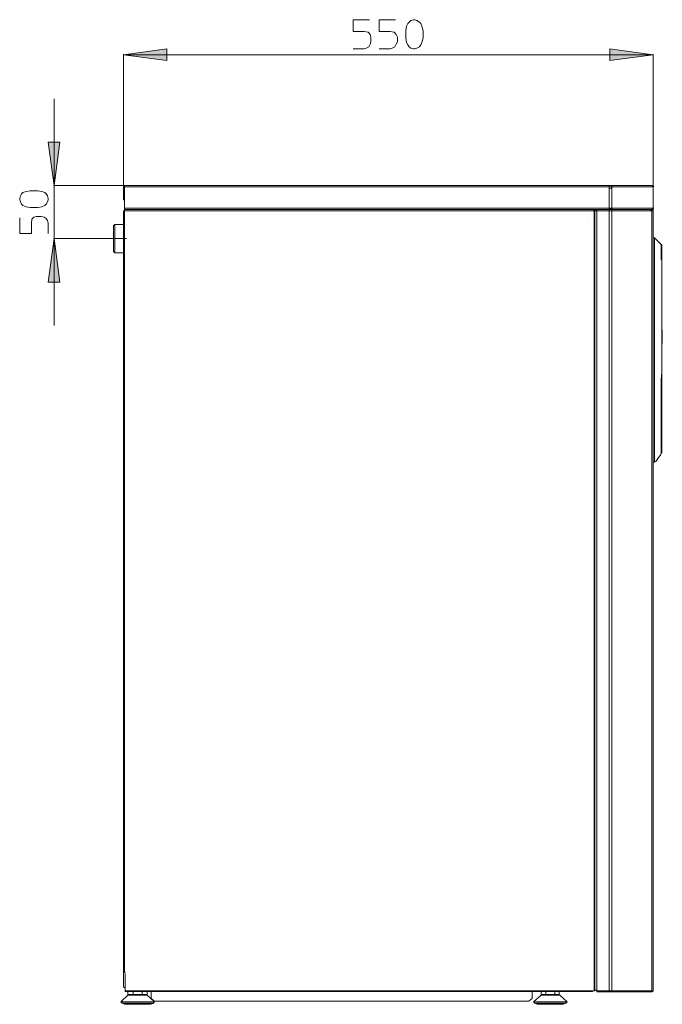
# Model space of a CAD drawing. Units: millimetres. Extents: x 21 to 181, y 23 to 271.
# Drawn here: x 144 to 181, y 205 to 262 of the extents above; entities that cross this region are included whole.
import ezdxf

# ---------------------------------------------------------------- set-up
doc = ezdxf.new("R2010")
doc.units = ezdxf.units.MM
doc.header["$MEASUREMENT"] = 0
doc.layers.add('Livello 1', color=7, linetype='Continuous')

msp = doc.modelspace()

# ---------------------------------------------------------------- hatches: boundary and pattern name
at = {"layer": 'Livello 1', "true_color": 0xffffff}
for points in [[(149.776, 259.972), (152.267, 260.307), (152.267, 259.638)], [(180.199, 259.972), (177.707, 259.638), (177.707, 260.307)], [(145.796, 252.46), (145.461, 254.951), (146.131, 254.951)], [(145.796, 249.41), (146.131, 246.918), (145.461, 246.918)]]:
    msp.add_hatch(color=7, dxfattribs=at).paths.add_polyline_path(points)

# ---------------------------------------------------------------- linework, layer by layer
at = {"layer": 'Livello 1', "color": 7, "lineweight": 15, "true_color": 0xffffff}
for points in [[(163.909, 261.981), (162.979, 261.981), (162.979, 261.311), (163.611, 261.311), (163.834, 261.274), (163.946, 261.125), (163.983, 260.976), (163.983, 260.716), (163.946, 260.568), (163.871, 260.419), (163.723, 260.344), (163.611, 260.307), (162.979, 260.307)], [(165.397, 261.981), (164.467, 261.981), (164.467, 261.311), (165.099, 261.311), (165.322, 261.274), (165.433, 261.125), (165.508, 260.976), (165.508, 260.716), (165.433, 260.568), (165.359, 260.419), (165.211, 260.344), (165.099, 260.307), (164.467, 260.307)], [(166.996, 260.939), (166.921, 260.679), (166.847, 260.53), (166.773, 260.419), (166.624, 260.344), (166.512, 260.307), (166.438, 260.307), (166.289, 260.344), (166.177, 260.419), (166.103, 260.53), (166.029, 260.679), (165.992, 260.939), (165.992, 261.349), (166.029, 261.609), (166.103, 261.758), (166.177, 261.832), (166.289, 261.944), (166.438, 261.981), (166.512, 261.981), (166.624, 261.944), (166.773, 261.832), (166.847, 261.758), (166.921, 261.609), (166.996, 261.349), (166.996, 260.939)], [(149.776, 259.972), (152.267, 260.307), (152.267, 259.638), (149.776, 259.972)], [(180.199, 259.972), (177.707, 259.638), (177.707, 260.307), (180.199, 259.972)], [(149.776, 252.385), (149.776, 260.01)], [(149.776, 259.972), (180.199, 259.972)], [(180.199, 260.01), (180.199, 251.009)], [(145.796, 252.46), (145.796, 257.443)], [(145.796, 252.46), (145.461, 254.951), (146.131, 254.951), (145.796, 252.46)], [(144.866, 252.162), (145.089, 252.125), (145.276, 252.05), (145.35, 251.976), (145.424, 251.864), (145.461, 251.716), (145.461, 251.641), (145.424, 251.53), (145.35, 251.381), (145.276, 251.306), (145.089, 251.232), (144.866, 251.195), (144.42, 251.195), (144.197, 251.232), (144.011, 251.306), (143.936, 251.381), (143.862, 251.53), (143.825, 251.641), (143.825, 251.716), (143.862, 251.864), (143.936, 251.976), (144.011, 252.05), (144.197, 252.125), (144.42, 252.162), (144.866, 252.162)], [(149.85, 252.46), (145.759, 252.46)], [(145.796, 249.41), (145.796, 252.46)], [(149.85, 252.46), (149.776, 252.422), (149.776, 252.385)], [(149.776, 252.385), (149.776, 251.641)], [(149.85, 252.422), (149.813, 252.385)], [(149.813, 251.678), (149.813, 252.385)], [(149.85, 252.46), (177.67, 252.46)], [(149.85, 252.422), (149.85, 252.46)], [(149.85, 252.422), (149.85, 252.385)], [(149.85, 251.678), (149.85, 252.385)], [(149.85, 252.385), (177.67, 252.385)], [(177.67, 252.46), (177.781, 252.46)], [(177.67, 252.46), (177.67, 252.422)], [(177.67, 252.422), (177.67, 252.385)], [(177.67, 252.422), (177.781, 252.422)], [(177.67, 252.162), (177.67, 252.385)], [(177.67, 252.274), (177.67, 252.274), (177.707, 252.311), (177.781, 252.311), (177.781, 252.348)], [(177.67, 252.274), (177.67, 252.274)], [(177.67, 252.236), (177.67, 252.274)], [(177.67, 252.162), (177.67, 252.236)], [(177.67, 252.236), (177.67, 252.236)], [(177.67, 252.162), (177.67, 251.158)], [(177.67, 251.158), (177.67, 252.162)], [(177.67, 252.162), (177.67, 252.162)], [(177.781, 252.46), (180.125, 252.46)], [(177.781, 252.46), (177.781, 252.46)], [(177.781, 252.46), (177.781, 252.422)], [(177.781, 252.46), (177.819, 252.46)], [(177.781, 252.422), (177.781, 252.422)], [(177.781, 252.422), (177.819, 252.422), (177.819, 252.385)], [(177.781, 252.348), (177.819, 252.348), (177.819, 252.385)], [(177.819, 252.385), (177.819, 252.348), (177.781, 252.348)], [(177.819, 252.385), (177.819, 252.46)], [(177.856, 252.385), (177.856, 252.385), (177.819, 252.422), (177.819, 252.46)], [(177.819, 252.385), (177.819, 252.385)], [(177.856, 252.385), (177.819, 252.385)], [(177.819, 252.385), (177.819, 252.385)], [(177.819, 252.385), (177.819, 252.385)], [(177.819, 252.385), (177.819, 252.385)], [(177.819, 252.385), (177.819, 252.385)], [(177.819, 252.385), (177.819, 252.385)], [(177.819, 251.158), (177.819, 252.385)], [(177.819, 252.385), (177.819, 252.385)], [(177.819, 252.385), (177.856, 252.385)], [(177.819, 252.385), (177.819, 252.385)], [(180.162, 252.385), (177.856, 252.385)], [(180.125, 252.46), (180.125, 252.46)], [(180.125, 252.46), (180.125, 252.46)], [(180.125, 252.46), (180.125, 252.46)], [(180.236, 252.385), (180.199, 252.46), (180.125, 252.46)], [(180.125, 252.46), (180.162, 252.46)], [(180.162, 252.46), (180.162, 252.385)], [(180.162, 252.385), (180.199, 252.385)], [(180.199, 252.348), (180.199, 252.385)], [(180.199, 252.385), (180.199, 252.385)], [(180.199, 252.385), (180.199, 251.939), (180.199, 252.125), (180.199, 251.158)], [(180.199, 252.385), (180.199, 252.348)], [(180.199, 252.348), (180.199, 251.902), (180.199, 252.088), (180.199, 251.158)], [(149.85, 251.641), (149.776, 251.641)], [(149.813, 251.716), (149.85, 251.678)], [(149.85, 251.158), (149.85, 251.678)], [(149.813, 251.009), (149.776, 251.009)], [(149.776, 249.521), (149.776, 251.009)], [(149.85, 251.009), (149.813, 251.009)], [(149.85, 251.158), (149.85, 251.083)], [(177.67, 251.158), (149.85, 251.158)], [(176.778, 251.083), (149.85, 251.083)], [(149.85, 251.046), (149.85, 251.083)], [(149.85, 251.083), (149.85, 251.046)], [(170.008, 251.083), (149.85, 251.083)], [(149.85, 251.046), (149.85, 251.009)], [(149.85, 251.046), (149.85, 251.046)], [(150.482, 251.009), (149.85, 251.009)], [(149.85, 251.009), (149.85, 251.009)], [(149.85, 251.009), (149.85, 251.009)], [(149.85, 250.563), (149.85, 251.009)], [(150.482, 251.009), (176.294, 251.009)], [(174.323, 251.083), (170.008, 251.083)], [(170.008, 251.083), (170.008, 251.083)], [(174.323, 251.083), (176.852, 251.083)], [(174.323, 251.083), (174.323, 251.083)], [(176.294, 251.009), (176.48, 251.009)], [(176.48, 251.009), (176.778, 251.009)], [(176.815, 251.009), (176.815, 251.046), (176.778, 251.046), (176.778, 251.083)], [(176.815, 251.009), (176.778, 251.009)], [(176.815, 251.009), (176.815, 251.009)], [(176.815, 251.009), (176.815, 251.009)], [(176.815, 251.009), (176.815, 251.009)], [(176.815, 251.009), (176.852, 251.009)], [(176.815, 212.701), (176.815, 251.009)], [(176.852, 251.009), (176.852, 251.083)], [(176.926, 251.083), (176.852, 251.083)], [(176.926, 251.009), (176.852, 251.009)], [(176.852, 250.897), (176.852, 251.009)], [(176.852, 251.009), (176.852, 251.009)], [(176.852, 251.009), (176.852, 212.664)], [(176.926, 251.009), (176.926, 251.083)], [(176.964, 251.083), (176.926, 251.083)], [(176.964, 251.009), (176.926, 251.009)], [(176.964, 251.009), (176.964, 251.083)], [(177.224, 251.083), (176.964, 251.083)], [(177.224, 251.083), (176.964, 251.083)], [(177.67, 251.009), (176.964, 251.009)], [(176.964, 251.009), (176.964, 251.009)], [(176.964, 251.009), (176.964, 251.009)], [(176.964, 251.009), (176.964, 206.266)], [(177.224, 251.083), (177.447, 251.083)], [(177.224, 251.083), (177.447, 251.083)], [(177.447, 251.083), (177.484, 251.083)], [(177.447, 251.083), (177.484, 251.083)], [(177.484, 251.083), (177.484, 251.083)], [(177.484, 251.083), (177.67, 251.083)], [(177.484, 251.083), (177.484, 251.083)], [(177.484, 251.083), (177.484, 251.083)], [(177.484, 251.083), (177.67, 251.083)], [(177.484, 251.083), (177.484, 251.083)], [(177.67, 251.158), (177.67, 251.158)], [(177.67, 251.158), (177.819, 251.158)], [(177.67, 251.158), (177.67, 251.158)], [(177.67, 251.158), (177.67, 251.158)], [(177.67, 251.121), (177.67, 251.158)], [(177.67, 251.121), (177.67, 251.121)], [(177.67, 251.121), (177.781, 251.121)], [(177.67, 251.121), (177.67, 251.083)], [(177.67, 251.083), (177.67, 251.121)], [(177.67, 251.083), (177.67, 251.083)], [(177.67, 251.083), (177.707, 251.083)], [(177.67, 251.083), (177.67, 251.083)], [(177.67, 251.083), (177.67, 251.009)], [(177.67, 251.083), (177.67, 251.083)], [(177.67, 251.083), (177.67, 251.083)], [(177.67, 251.083), (177.781, 251.083)], [(177.67, 251.083), (177.67, 251.083)], [(177.67, 251.009), (177.819, 251.009)], [(177.67, 206.229), (177.67, 251.009)], [(177.781, 251.083), (177.707, 251.083)], [(177.781, 251.121), (177.819, 251.121), (177.819, 251.158)], [(177.781, 251.083), (177.819, 251.083), (177.819, 251.121), (177.856, 251.158)], [(177.819, 251.083), (177.781, 251.083)], [(177.856, 251.083), (177.781, 251.083)], [(177.819, 251.009), (177.819, 251.083), (177.781, 251.083)], [(177.819, 251.158), (177.819, 251.158)], [(177.819, 251.158), (177.819, 251.158)], [(177.819, 251.158), (177.856, 251.158)], [(179.009, 251.083), (177.819, 251.083)], [(177.819, 251.009), (180.125, 251.009)], [(177.819, 206.229), (177.819, 251.009)], [(179.716, 251.158), (177.856, 251.158)], [(177.856, 251.158), (177.856, 251.158)], [(177.893, 251.083), (177.856, 251.083)], [(177.893, 251.083), (179.009, 251.083)], [(179.121, 251.083), (179.009, 251.083)], [(179.121, 251.083), (179.009, 251.083)], [(179.121, 251.083), (179.157, 251.083)], [(179.121, 251.083), (179.157, 251.083)], [(179.157, 251.083), (179.641, 251.083)], [(179.157, 251.083), (179.641, 251.083)], [(179.79, 251.083), (179.641, 251.083)], [(179.79, 251.083), (179.641, 251.083)], [(180.199, 251.158), (179.716, 251.158)], [(179.79, 251.083), (179.79, 251.083)], [(179.79, 251.083), (179.827, 251.083)], [(179.79, 251.083), (179.79, 251.083)], [(179.79, 251.083), (179.827, 251.083)], [(179.864, 251.083), (179.827, 251.083)], [(179.864, 251.083), (179.827, 251.083)], [(179.864, 251.083), (179.976, 251.083)], [(179.864, 251.083), (179.976, 251.083)], [(179.976, 251.083), (179.976, 251.083)], [(179.976, 251.083), (180.013, 251.083)], [(179.976, 251.083), (179.976, 251.083)], [(179.976, 251.083), (179.976, 251.083)], [(179.976, 251.083), (180.013, 251.083)], [(179.976, 251.083), (179.976, 251.083)], [(180.05, 251.083), (180.013, 251.083)], [(180.013, 251.083), (180.013, 251.083)], [(180.05, 251.083), (180.013, 251.083)], [(180.013, 251.083), (180.013, 251.083)], [(180.05, 251.083), (180.05, 251.083)], [(180.088, 251.083), (180.05, 251.083)], [(180.05, 251.083), (180.05, 251.083)], [(180.088, 251.083), (180.05, 251.083)], [(180.125, 251.009), (180.125, 251.009), (180.088, 251.046), (180.088, 251.083), (180.05, 251.083)], [(180.088, 251.083), (180.088, 251.083)], [(180.088, 251.083), (180.125, 251.083)], [(180.088, 251.083), (180.088, 251.083)], [(180.088, 251.083), (180.125, 251.083)], [(180.199, 251.009), (180.162, 251.083), (180.125, 251.121)], [(180.162, 251.121), (180.162, 251.083), (180.125, 251.083)], [(180.125, 251.083), (180.125, 251.083)], [(180.162, 251.083), (180.125, 251.083)], [(180.125, 206.229), (180.125, 251.009)], [(180.125, 251.009), (180.199, 251.009)], [(180.199, 251.158), (180.199, 251.158), (180.162, 251.121)], [(180.199, 251.121), (180.162, 251.121)], [(180.199, 251.121), (180.199, 251.121), (180.162, 251.083)], [(180.162, 251.083), (180.199, 251.083)], [(180.162, 251.083), (180.162, 251.083)], [(180.199, 251.083), (180.199, 251.158)], [(180.199, 251.158), (180.199, 251.158)], [(180.199, 251.158), (180.199, 251.158)], [(180.199, 251.158), (180.199, 251.121)], [(180.199, 251.121), (180.199, 251.121)], [(180.199, 251.009), (180.199, 241.004)], [(143.825, 250.6), (143.825, 249.707), (144.495, 249.707), (144.495, 250.302), (144.531, 250.526), (144.643, 250.637), (144.791, 250.674), (145.052, 250.674), (145.238, 250.637), (145.35, 250.563), (145.424, 250.451), (145.461, 250.302), (145.461, 249.707)], [(149.85, 250.563), (149.85, 207.568)], [(176.852, 250.897), (176.852, 212.664)], [(149.218, 250.154), (149.292, 250.228)], [(149.218, 250.154), (149.218, 248.666)], [(149.776, 250.228), (149.292, 250.228)], [(149.292, 248.592), (149.292, 250.228)], [(176.48, 250.34), (176.48, 250.34)], [(176.815, 212.701), (176.815, 250.154)], [(176.852, 250.154), (176.852, 212.664)], [(145.796, 249.41), (146.131, 246.918), (145.461, 246.918), (145.796, 249.41)], [(145.759, 249.41), (148.92, 249.41)], [(145.796, 249.41), (145.796, 244.426)], [(148.92, 249.41), (149.962, 249.41)], [(149.776, 249.521), (149.776, 249.484)], [(149.776, 247.885), (149.776, 249.484)], [(149.776, 249.484), (149.776, 247.885)], [(149.85, 249.819), (149.85, 207.568)], [(180.199, 249.447), (180.199, 247.922)], [(180.274, 249.447), (180.199, 249.447)], [(180.274, 249.447), (180.274, 247.922)], [(180.646, 249.075), (180.274, 249.447)], [(180.646, 249.038), (180.646, 249.075)], [(180.646, 249.075), (180.646, 249.075)], [(180.646, 249.075), (180.646, 249.075)], [(180.646, 249.075), (180.646, 249.075)], [(180.646, 249.075), (180.646, 249.075)], [(180.646, 249.075), (180.646, 249.075)], [(180.646, 249.075), (180.646, 249.075)], [(180.646, 249.075), (180.646, 249.075)], [(180.646, 249.075), (180.646, 249.075)], [(180.646, 249.075), (180.646, 249.075)], [(180.646, 249.075), (180.646, 249.075)], [(180.646, 249.075), (180.683, 249.075)], [(180.646, 249.001), (180.646, 249.038)], [(180.646, 249.038), (180.646, 249.038)], [(180.646, 249.038), (180.646, 249.038)], [(180.646, 249.038), (180.646, 249.038)], [(180.646, 249.038), (180.646, 249.038)], [(180.646, 249.038), (180.646, 249.038)], [(180.646, 249.038), (180.646, 249.038)], [(180.646, 248.964), (180.646, 249.001)], [(180.646, 249.001), (180.646, 249.001)], [(180.646, 249.001), (180.646, 249.001)], [(180.646, 248.926), (180.646, 248.964)], [(180.646, 248.964), (180.646, 248.964)], [(180.646, 248.964), (180.646, 248.964)], [(180.646, 248.889), (180.646, 248.926)], [(180.646, 248.852), (180.646, 248.889)], [(180.646, 248.666), (180.646, 248.852)], [(180.683, 249.075), (180.683, 249.075)], [(180.683, 249.075), (180.683, 247.922)], [(180.683, 249.075), (180.683, 249.075)], [(180.683, 249.075), (180.683, 249.075)], [(149.218, 248.666), (149.292, 248.592)], [(149.292, 248.592), (149.776, 248.592)], [(149.292, 248.592), (149.292, 248.592)], [(180.646, 248.629), (180.646, 248.666)], [(180.646, 248.517), (180.646, 248.629)], [(180.646, 248.406), (180.646, 248.517)], [(180.646, 248.294), (180.646, 248.406)], [(180.646, 248.257), (180.646, 248.294)], [(180.646, 248.294), (180.646, 248.294)], [(180.646, 248.294), (180.646, 248.294)], [(180.646, 248.219), (180.646, 248.257)], [(180.683, 248.145), (180.646, 248.219)], [(180.646, 248.219), (180.646, 248.219)], [(149.776, 247.885), (149.776, 247.848)], [(149.776, 247.885), (149.776, 247.848)], [(149.776, 207.568), (149.776, 247.848)], [(149.776, 207.568), (149.776, 247.848)], [(180.199, 247.178), (180.199, 247.922)], [(180.274, 247.922), (180.274, 247.178)], [(180.683, 248.108), (180.683, 248.145)], [(180.683, 247.922), (180.683, 248.108)], [(180.683, 247.922), (180.683, 247.699)], [(180.683, 247.178), (180.683, 247.922)], [(180.683, 247.699), (180.683, 247.587)], [(180.199, 240.893), (180.199, 247.178)], [(180.274, 247.178), (180.274, 240.893)], [(180.683, 247.587), (180.683, 247.178)], [(180.683, 245.356), (180.683, 247.178)], [(180.683, 247.178), (180.683, 240.893)], [(180.683, 243.757), (180.683, 245.356)], [(180.199, 245.207), (180.199, 244.203)], [(180.199, 240.93), (180.199, 244.203)], [(180.72, 244.166), (180.683, 244.166)], [(180.683, 244.166), (180.72, 244.166)], [(180.683, 244.128), (180.72, 244.128)], [(180.683, 244.091), (180.72, 244.091)], [(180.72, 244.091), (180.683, 244.091)], [(180.683, 244.091), (180.72, 244.091)], [(180.683, 242.232), (180.683, 243.757)], [(180.72, 244.128), (180.72, 244.166)], [(180.72, 244.128), (180.72, 244.091)], [(180.72, 244.091), (180.72, 244.091)], [(180.72, 244.091), (180.72, 243.422)], [(180.72, 244.091), (180.72, 244.091)], [(180.72, 243.868), (180.72, 243.868)], [(180.72, 243.868), (180.72, 243.868)], [(180.72, 243.868), (180.72, 243.868)], [(180.72, 243.831), (180.72, 243.868)], [(180.72, 243.831), (180.72, 243.831)], [(180.72, 243.831), (180.72, 243.831)], [(180.72, 243.831), (180.72, 243.831)], [(180.72, 243.682), (180.72, 243.831)], [(180.72, 243.682), (180.72, 243.682)], [(180.72, 243.682), (180.72, 243.682)], [(180.72, 243.682), (180.72, 243.645)], [(180.72, 243.682), (180.72, 243.682)], [(180.72, 243.422), (180.683, 243.422)], [(180.683, 243.422), (180.72, 243.422)], [(180.72, 243.422), (180.683, 243.422)], [(180.683, 243.385), (180.72, 243.385)], [(180.72, 243.385), (180.683, 243.385)], [(180.72, 243.645), (180.72, 243.645)], [(180.72, 243.645), (180.72, 243.645)], [(180.72, 243.645), (180.72, 243.645)], [(180.72, 243.645), (180.72, 243.608)], [(180.72, 243.608), (180.72, 243.608)], [(180.72, 243.385), (180.72, 243.422)], [(180.72, 243.422), (180.72, 243.422)], [(180.72, 243.422), (180.72, 243.422)], [(180.72, 243.385), (180.72, 243.385)], [(180.683, 241.748), (180.683, 242.232)], [(180.646, 241.302), (180.683, 241.748)], [(180.199, 240.818), (180.199, 240.93)], [(180.199, 240.93), (180.199, 240.818)], [(180.199, 240.149), (180.199, 240.893)], [(180.274, 240.893), (180.274, 240.149)], [(180.646, 241.302), (180.646, 240.893)], [(180.646, 240.595), (180.646, 240.893)], [(180.683, 240.149), (180.683, 240.893)], [(180.199, 240.818), (180.199, 238.773)], [(180.199, 240.818), (180.199, 238.773)], [(180.646, 240.595), (180.646, 240.483)], [(180.646, 240.223), (180.646, 240.483)], [(180.199, 240.149), (180.199, 236.876)], [(180.274, 236.578), (180.274, 240.149)], [(180.646, 240.223), (180.646, 240.149)], [(180.646, 239.703), (180.646, 240.149)], [(180.646, 238.661), (180.646, 239.703)], [(180.683, 240.149), (180.683, 237.545)], [(180.199, 238.773), (180.199, 238.624)], [(180.199, 238.773), (180.199, 238.624)], [(180.199, 235.165), (180.199, 238.624)], [(180.646, 238.066), (180.646, 238.661)], [(180.646, 237.88), (180.646, 238.066)], [(180.646, 237.657), (180.646, 237.88)], [(180.646, 237.545), (180.646, 237.657)], [(180.646, 237.359), (180.646, 237.545)], [(180.683, 237.545), (180.683, 237.099)], [(180.199, 236.876), (180.199, 236.578)], [(180.496, 236.839), (180.608, 236.987)], [(180.608, 236.987), (180.646, 237.099)], [(180.608, 236.987), (180.608, 236.987)], [(180.646, 237.285), (180.646, 237.359)], [(180.646, 237.211), (180.646, 237.285)], [(180.646, 237.173), (180.646, 237.211)], [(180.646, 237.136), (180.646, 237.173)], [(180.646, 237.173), (180.646, 237.173)], [(180.646, 237.099), (180.646, 237.136)], [(180.646, 237.099), (180.646, 237.099)], [(180.646, 237.099), (180.646, 237.099)], [(180.646, 237.099), (180.646, 237.099)], [(180.646, 237.099), (180.646, 237.099)], [(180.646, 237.099), (180.646, 237.099)], [(180.646, 237.099), (180.683, 237.099)], [(180.683, 237.099), (180.683, 237.099)], [(180.199, 236.578), (180.274, 236.578)], [(180.348, 236.616), (180.274, 236.578)], [(180.348, 236.616), (180.422, 236.727)], [(180.422, 236.727), (180.496, 236.839)], [(180.199, 229.958), (180.199, 235.165)], [(180.199, 206.229), (180.199, 229.958)], [(176.815, 206.266), (176.815, 212.701)], [(176.815, 206.266), (176.815, 212.701)], [(176.852, 212.626), (176.852, 212.664)], [(176.852, 212.626), (176.852, 212.664)], [(176.852, 212.626), (176.852, 212.664)], [(176.852, 210.358), (176.852, 212.626)], [(176.852, 210.358), (176.852, 212.626)], [(176.852, 210.358), (176.852, 212.626)], [(176.852, 210.358), (176.852, 210.06)], [(176.852, 210.358), (176.852, 210.06)], [(176.852, 210.358), (176.852, 210.06)], [(176.852, 210.06), (176.852, 206.266)], [(176.852, 210.06), (176.852, 206.266)], [(176.852, 210.06), (176.852, 206.266)], [(149.776, 207.457), (149.776, 207.568)], [(149.776, 207.457), (149.776, 207.568)], [(149.85, 207.308), (149.85, 207.568)], [(149.85, 207.308), (149.85, 207.568)], [(149.776, 207.457), (149.776, 207.457)], [(149.776, 207.457), (149.776, 207.457)], [(149.776, 207.382), (149.776, 207.457)], [(149.776, 207.457), (149.776, 207.457)], [(149.776, 207.457), (149.776, 207.382), (149.813, 207.382), (149.85, 207.345), (149.85, 207.308)], [(149.776, 207.457), (149.776, 207.382), (149.813, 207.382), (149.85, 207.345), (149.85, 207.308)], [(149.776, 207.271), (149.776, 207.382)], [(149.85, 207.271), (149.776, 207.271)], [(149.776, 207.271), (149.776, 206.453)], [(149.887, 207.234), (149.85, 207.345)], [(149.887, 207.234), (149.85, 207.345)], [(149.887, 206.415), (149.887, 207.196)], [(149.887, 206.415), (149.887, 207.196)], [(149.776, 206.453), (149.887, 206.378)], [(149.887, 206.415), (149.887, 206.229)], [(149.887, 206.415), (149.887, 206.229)], [(150.036, 205.969), (149.627, 205.597)], [(176.703, 206.229), (149.887, 206.229)], [(149.887, 206.229), (149.887, 206.192)], [(149.887, 206.229), (149.887, 206.229)], [(176.703, 206.229), (149.887, 206.229)], [(149.887, 206.229), (149.887, 206.192)], [(149.887, 206.229), (149.887, 206.229)], [(149.887, 206.192), (176.703, 206.192)], [(149.887, 206.192), (176.703, 206.192)], [(150.036, 206.192), (150.036, 206.006)], [(150.036, 206.006), (150.333, 206.006)], [(150.333, 205.969), (150.036, 205.969)], [(150.333, 206.006), (150.333, 206.192)], [(150.333, 205.969), (150.333, 206.006)], [(150.854, 206.006), (150.333, 206.006)], [(150.333, 206.006), (150.333, 206.006)], [(150.333, 205.969), (150.891, 205.969)], [(150.854, 206.006), (150.854, 206.192)], [(150.891, 206.006), (150.854, 206.006)], [(150.891, 206.006), (151.152, 206.006)], [(150.891, 206.006), (150.891, 205.969)], [(150.891, 205.969), (151.152, 205.969)], [(151.152, 206.006), (151.152, 206.192)], [(151.561, 205.597), (151.152, 205.969)], [(151.375, 206.192), (151.375, 205.783)], [(151.561, 205.634), (151.375, 205.783)], [(173.058, 205.634), (173.244, 205.783)], [(173.244, 205.783), (173.244, 206.192)], [(173.765, 205.969), (173.318, 205.597)], [(173.765, 206.192), (173.765, 206.006)], [(174.025, 206.006), (173.765, 206.006)], [(174.025, 205.969), (173.765, 205.969)], [(174.025, 206.006), (174.025, 206.192)], [(174.025, 205.969), (174.025, 206.006)], [(174.546, 206.006), (174.025, 206.006)], [(174.025, 206.006), (174.025, 206.006)], [(174.546, 205.969), (174.025, 205.969)], [(174.546, 206.192), (174.546, 206.006)], [(174.806, 206.006), (174.546, 206.006)], [(174.546, 206.006), (174.546, 205.969)], [(174.546, 206.006), (174.546, 206.006)], [(174.546, 205.969), (174.843, 205.969)], [(174.806, 206.006), (174.806, 206.192)], [(174.843, 205.969), (175.252, 205.597)], [(176.703, 206.229), (176.703, 206.192)], [(176.703, 206.229), (176.703, 206.229)], [(176.703, 206.229), (176.703, 206.229)], [(176.703, 206.229), (176.815, 206.229)], [(176.703, 206.229), (176.703, 206.229)], [(176.703, 206.229), (176.703, 206.192)], [(176.703, 206.229), (176.703, 206.229)], [(176.703, 206.229), (176.703, 206.229)], [(176.703, 206.229), (176.815, 206.229)], [(176.703, 206.229), (176.703, 206.229)], [(176.815, 206.266), (176.815, 206.229)], [(176.815, 206.266), (176.815, 206.229)], [(176.852, 206.229), (176.815, 206.229)], [(176.852, 206.229), (176.815, 206.229)], [(176.964, 206.266), (176.852, 206.266)], [(176.852, 206.266), (176.852, 206.229)], [(176.852, 206.266), (176.852, 206.229)], [(176.852, 206.229), (176.852, 206.229)], [(176.852, 206.229), (176.852, 206.229)], [(176.964, 206.266), (176.964, 206.266)], [(176.964, 206.229), (176.964, 206.266)], [(176.964, 206.229), (177.67, 206.229)], [(176.964, 206.229), (176.964, 206.155)], [(177.595, 206.155), (176.964, 206.155)], [(177.633, 206.155), (177.595, 206.155)], [(177.67, 206.155), (177.633, 206.155)], [(177.67, 206.229), (177.819, 206.229)], [(177.67, 206.155), (177.67, 206.229)], [(177.781, 206.155), (177.67, 206.155)], [(177.781, 206.155), (177.819, 206.155), (177.819, 206.229)], [(177.781, 206.155), (179.307, 206.155)], [(180.125, 206.229), (177.819, 206.229)], [(179.381, 206.155), (179.307, 206.155)], [(179.381, 206.155), (179.455, 206.155)], [(179.455, 206.155), (180.05, 206.155)], [(180.05, 206.155), (180.088, 206.155), (180.088, 206.229), (180.125, 206.229)], [(180.05, 206.155), (180.125, 206.155)], [(180.125, 206.155), (180.199, 206.229), (180.199, 206.266)], [(180.199, 206.229), (180.125, 206.229)], [(149.627, 205.597), (151.561, 205.597)], [(149.627, 205.597), (149.701, 205.523)], [(151.487, 205.523), (149.701, 205.523)], [(149.701, 205.523), (149.85, 205.448), (149.887, 205.448)], [(151.338, 205.448), (149.887, 205.448)], [(151.338, 205.448), (151.487, 205.485), (151.524, 205.523)], [(151.487, 205.523), (151.561, 205.597)], [(151.561, 205.634), (173.058, 205.634)], [(173.393, 205.523), (173.318, 205.597)], [(175.252, 205.597), (173.318, 205.597)], [(173.393, 205.523), (175.178, 205.523)], [(173.393, 205.523), (173.542, 205.448), (173.579, 205.448)], [(173.542, 205.448), (175.029, 205.448)], [(175.029, 205.448), (175.141, 205.485), (175.178, 205.523)], [(175.178, 205.523), (175.252, 205.597)]]:
    msp.add_lwpolyline(points, dxfattribs=at)
at = {"layer": 'Livello 1', "lineweight": 0}
for points in [[(149.776, 259.972), (152.267, 260.307), (152.267, 259.638), (149.776, 259.972)], [(180.199, 259.972), (177.707, 259.638), (177.707, 260.307), (180.199, 259.972)], [(145.796, 252.46), (145.461, 254.951), (146.131, 254.951), (145.796, 252.46)], [(145.796, 249.41), (146.131, 246.918), (145.461, 246.918), (145.796, 249.41)]]:
    msp.add_lwpolyline(points, dxfattribs=at)
at = {"layer": 'Livello 1', "color": 7, "lineweight": 15, "true_color": 0xffffff}
msp.add_open_spline([(180.199, 251.158), (180.199, 251.158), (180.236, 251.158), (180.236, 251.158), (180.236, 251.158), (180.199, 251.158), (180.199, 251.158)], degree=3, knots=[0, 0, 0, 0, 1, 1, 1, 2, 2, 2, 2], dxfattribs=at)

doc.saveas('drawing.dxf')
